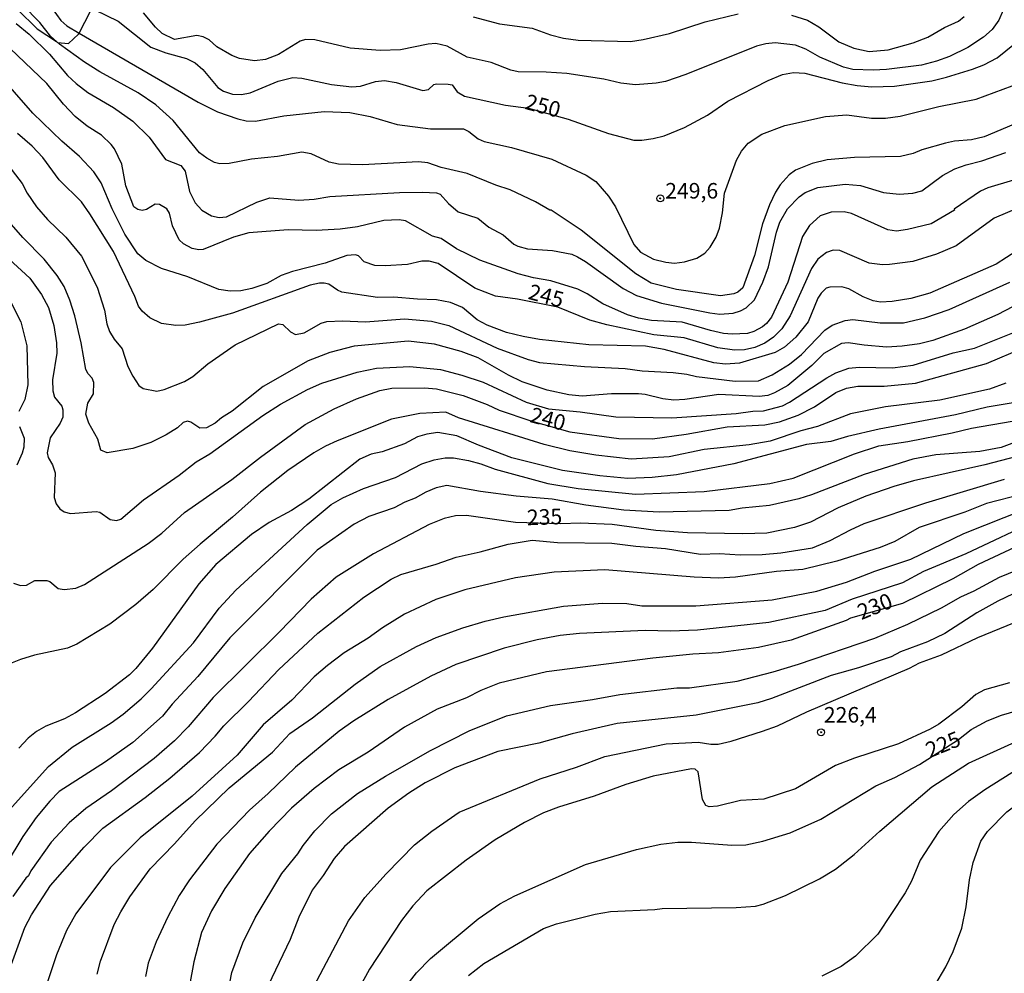
# Model space of a CAD drawing. Units: millimetres. Extents: x 180716 to 183133, y 1668735 to 1671513.
# Drawn here: x 181505 to 181663, y 1669462 to 1669615 of the extents above; entities that cross this region are included whole.
import ezdxf
from ezdxf.enums import TextEntityAlignment as Align

# ---------------------------------------------------------------- set-up
doc = ezdxf.new("R2010")
doc.units = ezdxf.units.MM
doc.header["$MEASUREMENT"] = 0
for name, color, linetype in [('IMAGEM', 7, 'Continuous'), ('V-AFLORAMENTO_ROCHOSO', 1, 'Continuous'), ('V-CURVA_DE_NIVEL', 4, 'Continuous'), ('V-CURVA_MESTRA', 1, 'Continuous'), ('V-PONTO_DE_APARELHO', 4, 'Continuous'), ('V-TEXTO_DE_ALTIMETRIA', 7, 'Continuous')]:
    doc.layers.add(name, color=color, linetype=linetype)
picture_1 = doc.add_image_def('image1.jpg', size_in_pixel=(4025, 4628))

# ---------------------------------------------------------------- blocks, each defined once
blk = doc.blocks.new('805')
at = {"color": 0, "linetype": 'ByBlock', "lineweight": -2}
for radius in [0.562, 0.0806]:
    blk.add_circle((0, 0), radius, dxfattribs=at)

msp = doc.modelspace()

# ---------------------------------------------------------------- linework, layer by layer
at = {"layer": 'V-AFLORAMENTO_ROCHOSO'}
msp.add_lwpolyline([(181504.15, 1669616.81), (181507.32, 1669613.74), (181510.42, 1669611.67), (181510.42, 1669611.67), (181510.62, 1669611.54), (181512.36, 1669611.38), (181514, 1669612.87), (181514.09, 1669613.04), (181514.09, 1669613.04), (181515.89, 1669616.56)], dxfattribs=at)
at = {"layer": 'V-CURVA_DE_NIVEL'}
for points in [[(181510.42, 1669611.67), (181509.45, 1669612.53), (181507.77, 1669614.76), (181504.98, 1669617.61), (181503.64, 1669618.69), (181502.21, 1669620.28), (181498.74, 1669626.55), (181496.66, 1669629.54), (181496.23, 1669630.52), (181496.13, 1669631.41), (181496.52, 1669632.27), (181496.66, 1669633.16), (181496.6, 1669635.87), (181496.19, 1669637.97), (181495.27, 1669640.96), (181494.85, 1669643.6), (181494.85, 1669647.51), (181495.26, 1669652.31), (181494.75, 1669657.05), (181494.94, 1669659.01)], [(181498.59, 1669650.46), (181497.15, 1669647.54), (181496.93, 1669645.92), (181497.47, 1669641.34), (181498.25, 1669638.32), (181499.28, 1669635.8), (181500.24, 1669634.35), (181502.42, 1669632.08), (181503.99, 1669630.05), (181506.31, 1669625.5), (181507.36, 1669621.58), (181508.35, 1669618.98), (181511.12, 1669615.06), (181512.09, 1669614.2), (181514.09, 1669613.04)], [(181663.37, 1669618.4), (181661.97, 1669615.1), (181660.92, 1669613.62), (181659.53, 1669612.39), (181657.01, 1669610.75), (181654.05, 1669609.27), (181651.95, 1669608.52), (181649.57, 1669607.89), (181643.9, 1669607.19), (181641.8, 1669607.06), (181638.49, 1669607.19), (181637, 1669607.54), (181633.2, 1669609.19), (181630.94, 1669610.47), (181629.3, 1669611.1), (181626.02, 1669611.45), (181624.5, 1669611.31), (181623.03, 1669610.94), (181611.65, 1669606.41), (181608.37, 1669605.28), (181606.87, 1669604.97), (181603.57, 1669604.72), (181601.18, 1669605.01), (181598.48, 1669605.66), (181592.5, 1669606.52), (181589.19, 1669606.76), (181584.7, 1669606.79), (181583.52, 1669607.07), (181580.34, 1669608.3), (181576.46, 1669609.17), (181573.25, 1669610.96), (181571.44, 1669611.37), (181570.23, 1669611.27), (181565.77, 1669610.34), (181562.47, 1669610.26), (181557.66, 1669610.61), (181552, 1669611.97), (181550.5, 1669612), (181549.61, 1669611.74), (181546.15, 1669609.62), (181544.05, 1669608.78), (181542.27, 1669608.57), (181539.88, 1669608.95), (181538.62, 1669609.46), (181536.23, 1669610.83), (181535.01, 1669611.97), (181534.04, 1669612.42), (181533.01, 1669612.66), (181529.41, 1669612), (181527.45, 1669612.96), (181526.34, 1669614.01), (181524.41, 1669616.3)], [(181577.45, 1669615.68), (181581.68, 1669614.55), (181586.96, 1669613.82), (181589.86, 1669612.76), (181591.95, 1669612.21), (181594.34, 1669611.88), (181602.74, 1669611.69), (181604.77, 1669612), (181609.01, 1669612.99), (181614.78, 1669614.86), (181620.08, 1669616.13)], [(181628.63, 1669615.94), (181631.21, 1669615.11), (181633.04, 1669614.04), (181636.27, 1669611.64), (181638.65, 1669610.62), (181641.14, 1669610.1), (181644.19, 1669610.37), (181648.23, 1669611.48), (181650.58, 1669612.41), (181653.22, 1669613.96), (181655.51, 1669614.98), (181656.43, 1669615.73)], [(181503.93, 1669614.6), (181506.05, 1669612.88), (181509.34, 1669609.64), (181512.22, 1669606.23), (181513.6, 1669604.94), (181515.48, 1669603.5), (181519.62, 1669601.08), (181522.7, 1669598.87), (181525.32, 1669596.33), (181527.95, 1669592.7), (181530.41, 1669591.73), (181531.11, 1669590.84), (181531.83, 1669587.55), (181532.72, 1669585.76), (181533.82, 1669584.57), (181535.39, 1669583.66), (181536.6, 1669583.37), (181537.78, 1669583.52), (181542.65, 1669585.86), (181544.75, 1669586.54), (181549.42, 1669586.17), (181551.9, 1669586.35), (181554.39, 1669586.75), (181565.58, 1669587.4), (181569.3, 1669587.48)], [(181514.09, 1669613.04), (181533.21, 1669601.92), (181536.32, 1669600.39), (181539.59, 1669599.25), (181540.96, 1669598.93), (181542.42, 1669598.87), (181547.01, 1669599.73), (181553.46, 1669600.45), (181557.63, 1669600.3), (181560.87, 1669599.63), (181565.23, 1669598.33)], [(181664.33, 1669589.42), (181660.19, 1669588.15), (181659.05, 1669587.64), (181654.82, 1669584.73), (181654.83, 1669584.6), (181651.12, 1669582.38), (181647.27, 1669581.45), (181645.53, 1669581.2), (181644.13, 1669581.43), (181638.28, 1669584.06), (181637.1, 1669584.32), (181635, 1669584.27), (181633.25, 1669583.65), (181631.51, 1669582.09), (181630.4, 1669580.33), (181628.04, 1669572.98), (181625.4, 1669567.38), (181624.64, 1669566.37), (181623.99, 1669565.83), (181622.59, 1669565.07), (181621.54, 1669564.75), (181619.09, 1669564.64), (181617.69, 1669564.76), (181615.59, 1669565.23), (181611.04, 1669566.58), (181606.14, 1669566.86), (181604.04, 1669567.23), (181602.29, 1669567.74), (181598.29, 1669569.52), (181595.77, 1669571.12), (181594.26, 1669571.85), (181589.95, 1669573.19), (181587.15, 1669573.7), (181584.7, 1669574.34), (181578.5, 1669576.54), (181574.79, 1669578.38), (181572.3, 1669580), (181570.9, 1669580.42), (181566.57, 1669582.85), (181565.52, 1669583.02), (181563.07, 1669582.93), (181558.87, 1669581.88), (181556.07, 1669581.52), (181552.22, 1669581.31), (181547.67, 1669581.43), (181541.37, 1669580.91), (181538.92, 1669580.23), (181534.03, 1669578.25), (181533.33, 1669578.21), (181532.28, 1669578.43), (181530.84, 1669579.16), (181530.14, 1669579.81), (181529.09, 1669582.04), (181528.63, 1669584.11), (181528.2, 1669584.81), (181527, 1669585.49), (181526.3, 1669585.54), (181524.9, 1669584.68), (181524.2, 1669584.52), (181523.51, 1669584.7), (181522.87, 1669585.1), (181521.61, 1669588.47), (181520.92, 1669591.97), (181519.74, 1669594.42), (181519.25, 1669595.12), (181517.7, 1669596.64), (181515.37, 1669598.06), (181513.44, 1669599.63), (181511.58, 1669601.61), (181508.88, 1669604.92), (181503.01, 1669610.59)], [(181664.36, 1669598.35), (181659.62, 1669596.37), (181657.58, 1669595.86), (181654.88, 1669595.67), (181653.38, 1669595.37), (181649.6, 1669594.25), (181648.23, 1669593.68), (181646.19, 1669593.22), (181638.75, 1669593.06), (181634.36, 1669592.68), (181631.97, 1669592.05), (181629.27, 1669590.98), (181628.26, 1669590.26), (181626.83, 1669588.67), (181626.07, 1669587.48), (181625.08, 1669585.42), (181624, 1669582.36), (181622.7, 1669577.3), (181620.81, 1669572.11), (181619.99, 1669571.41), (181619.34, 1669571.11), (181617.24, 1669570.81), (181610.12, 1669571.81), (181606.05, 1669572.86), (181603.61, 1669574.36), (181594.8, 1669581.36), (181589.98, 1669584.6), (181589.8, 1669584.57), (181587.48, 1669585.89), (181583.38, 1669587.86), (181581.11, 1669588.59), (181576.49, 1669590.47), (181572.3, 1669591.42), (181570.16, 1669592.19), (181568.64, 1669592.35), (181559.67, 1669591.87), (181555.78, 1669591.95), (181554.29, 1669592.28), (181551.39, 1669593.62), (181549.9, 1669593.89), (181545.99, 1669593.22), (181541.79, 1669592.75), (181538.23, 1669592.05), (181536.73, 1669592.02), (181535.84, 1669592.24), (181534.6, 1669592.91), (181533.45, 1669593.81), (181529.22, 1669599), (181526.42, 1669601.51), (181523.56, 1669603.45), (181517.4, 1669606.82), (181514.94, 1669608.38), (181510.91, 1669611.24), (181510.42, 1669611.67)], [(181583.59, 1669594.64), (181590.11, 1669592.78), (181595.64, 1669590.22), (181597.19, 1669589.17), (181599.19, 1669586.83), (181600.34, 1669585.11), (181603.29, 1669579.05), (181604.34, 1669577.82), (181606.43, 1669576.71), (181608.43, 1669576.2), (181609.83, 1669576.03), (181611.42, 1669576.25), (181613.43, 1669576.85), (181614.68, 1669577.64), (181615.57, 1669578.65), (181616.5, 1669580.23), (181617.04, 1669581.66), (181617.55, 1669584.17), (181617.84, 1669587.32), (181619.77, 1669592.63), (181620.61, 1669594.07), (181621.69, 1669595.32), (181623.89, 1669596.79), (181627.55, 1669598.17), (181634.1, 1669599.63), (181637.54, 1669599.92), (181641.49, 1669599.36), (181643.78, 1669599.39), (181646.13, 1669599.71), (181652.33, 1669601.22), (181658.35, 1669602.4), (181665.6, 1669605.12)], [(181495.21, 1669599.78), (181495.58, 1669599.23), (181502.1, 1669592.57), (181504.93, 1669588.85), (181505.73, 1669587.32), (181507.22, 1669585.11), (181508.97, 1669583.1), (181511.95, 1669580.23), (181514.46, 1669577.18), (181516.96, 1669572.21), (181518.14, 1669568.49), (181518.56, 1669566.3), (181518.97, 1669565.06), (181519.71, 1669563.82), (181521.01, 1669562.29)], [(181565.23, 1669598.33), (181570.58, 1669597.66), (181575.89, 1669597.63), (181576.76, 1669597.2), (181578.24, 1669596.02), (181579.23, 1669595.59), (181583.59, 1669594.64)], [(181664.9, 1669578.05), (181661.53, 1669575.9), (181650.9, 1669571.24), (181647.85, 1669570.38), (181644.83, 1669569.89), (181642.95, 1669569.81), (181641.8, 1669569.98), (181640.18, 1669570.62), (181637.86, 1669571.91), (181636.71, 1669572.24), (181634.8, 1669572.21), (181634.21, 1669572.04), (181633.4, 1669571.21), (181632.89, 1669570.43), (181631.32, 1669566.61), (181629.35, 1669564.16), (181627.52, 1669562.56), (181625.99, 1669561.68), (181620.3, 1669559.96), (181618.04, 1669559.82), (181616.13, 1669560.01), (181608.18, 1669562.19), (181605.16, 1669562.7), (181596.06, 1669562.95), (181588.11, 1669563.78), (181585.47, 1669564.24), (181582.79, 1669564.91), (181579.69, 1669566.06), (181578.08, 1669566.96), (181575.73, 1669568.92), (181573.79, 1669569.73), (181571.53, 1669570.17), (181568.48, 1669570.24), (181564.69, 1669570.59), (181562.05, 1669570.52), (181556.33, 1669571.41), (181555.61, 1669571.7), (181554.26, 1669572.69), (181553.49, 1669572.86), (181552.73, 1669572.86), (181551.24, 1669572.51), (181538.73, 1669568.01), (181533.42, 1669566.55), (181531.13, 1669566.1), (181529.64, 1669566.01), (181527.35, 1669566.37), (181525.43, 1669567.28), (181524.23, 1669568.35), (181523.61, 1669569.16), (181523.05, 1669570.69), (181519.58, 1669577.94), (181515.8, 1669583.98), (181514.44, 1669585.89), (181510.86, 1669589.47), (181508.24, 1669593.02), (181506.52, 1669594.86), (181504.15, 1669596.9)], [(181579.94, 1669581.83), (181582.28, 1669580.63), (181584, 1669579.1), (181584.61, 1669578.79), (181586.16, 1669578.38), (181590.21, 1669578.08), (181593.29, 1669577.48), (181594.25, 1669577.09), (181595.52, 1669576.3), (181601.56, 1669571.97), (181603.72, 1669570.87), (181607.76, 1669569.62), (181615.53, 1669568.06), (181617.09, 1669567.87), (181619.25, 1669568.04), (181620.46, 1669568.41), (181621.33, 1669568.87), (181622.68, 1669570.18), (181624.04, 1669572.98), (181624.93, 1669575.46), (181626.23, 1669581.06), (181626.74, 1669582.62), (181627.99, 1669584.78), (181629.86, 1669586.72), (181630.84, 1669587.43), (181632.9, 1669588.2), (181637.25, 1669588.74), (181639.74, 1669588.52), (181643.46, 1669587.41), (181645.94, 1669587.15), (181648.13, 1669587.32), (181649.59, 1669587.7), (181652.93, 1669590.14), (181654.92, 1669591.23), (181656.75, 1669591.87), (181659.24, 1669592.49), (181663.09, 1669593.86)], [(181492.94, 1669590.52), (181493.74, 1669589.49), (181494.79, 1669587.88), (181498.25, 1669581.66), (181499.54, 1669580.07), (181502.83, 1669576.7), (181506.16, 1669573.64)], [(181569.3, 1669587.48), (181571.53, 1669587.35), (181572.14, 1669587.15), (181573.47, 1669585.65), (181575.06, 1669584.32), (181578.18, 1669583.3), (181579.94, 1669581.83)], [(181666.55, 1669570.27), (181661.84, 1669567.81), (181656.44, 1669565.42), (181651.35, 1669563.62), (181649.22, 1669563.11), (181646.42, 1669562.7), (181643.93, 1669562.54), (181640.31, 1669562.86), (181637.76, 1669563.27), (181636.68, 1669563.13), (181633.82, 1669561.55), (181631.91, 1669559.61), (181628.06, 1669556.4), (181625.9, 1669555.19), (181624.82, 1669554.76), (181623.42, 1669554.6), (181616.93, 1669554.92), (181611.49, 1669554.14), (181609.71, 1669554.03), (181607.96, 1669554.22), (181605.09, 1669554.95), (181604.01, 1669555.05), (181599.68, 1669555.05), (181594.98, 1669554.68), (181592.85, 1669554.87), (181589.35, 1669555.62), (181585.31, 1669556.96), (181583.11, 1669558.05), (181578.24, 1669560.84), (181575.54, 1669561.87), (181571.25, 1669563.05), (181567.01, 1669563.52), (181558.33, 1669562.73), (181554.39, 1669561.67), (181550.89, 1669560.33), (181543.7, 1669556.21), (181538.7, 1669552.26), (181536.95, 1669551.18), (181535.96, 1669550.35), (181534.57, 1669549.59), (181533.49, 1669549.5), (181532.05, 1669550.48), (181531.49, 1669550.66), (181530.81, 1669550.42), (181529.89, 1669549.59), (181528.08, 1669548.46), (181525.6, 1669547.2), (181522.73, 1669546.25), (181518.61, 1669545.57), (181517.59, 1669546.01), (181517.08, 1669547.78), (181515.65, 1669550.33), (181515.18, 1669551.79), (181515.46, 1669553.57), (181516.37, 1669555.05), (181516.43, 1669556.85), (181516.16, 1669557.58), (181515.51, 1669558.26), (181515.13, 1669558.98), (181514.39, 1669563.27), (181513.41, 1669567.57), (181512.61, 1669570.08), (181511.68, 1669572.28), (181510.53, 1669574.06), (181508.46, 1669576.67), (181505.01, 1669580.2), (181502.07, 1669583.54)], [(181506.16, 1669573.64), (181508.02, 1669571.03), (181509.14, 1669568.94), (181510.02, 1669566.01), (181510.45, 1669563.24), (181510.48, 1669561.56), (181509.78, 1669557.29), (181509.86, 1669555.51), (181510.1, 1669554.49), (181511.28, 1669553.09), (181511.46, 1669552.46), (181511.47, 1669551.28), (181511.05, 1669550.31), (181509.4, 1669547.97), (181508.94, 1669545.56), (181509.08, 1669544.82), (181509.78, 1669543.61), (181510.2, 1669542.37), (181510.09, 1669538.37), (181510.4, 1669537.35), (181510.98, 1669536.58), (181511.66, 1669536.1), (181512.71, 1669535.82), (181516.82, 1669536.12), (181517.4, 1669536), (181519.07, 1669534.86), (181520.09, 1669534.7), (181520.81, 1669534.88), (181524.42, 1669537.98), (181530.18, 1669541.99), (181532.92, 1669544.11), (181535.09, 1669545.41), (181543.63, 1669551.55), (181546.46, 1669553.4), (181550.8, 1669555.76), (181553.11, 1669556.75), (181558.81, 1669558.52), (181561.92, 1669559.17), (181567.24, 1669559.45), (181572.2, 1669558.94), (181575.64, 1669558.04), (181579.07, 1669556.93), (181585.97, 1669553.69), (181589.54, 1669552.66), (181594.66, 1669552.14), (181600.38, 1669551.33), (181609.39, 1669551.21), (181619.73, 1669551.9), (181622.4, 1669552.28), (181624.12, 1669552.29), (181627.2, 1669553.14), (181628.32, 1669553.68), (181634.32, 1669557.63), (181635.77, 1669558.42), (181637.87, 1669559.19), (181639.54, 1669559.34), (181644.89, 1669559.2), (181648.23, 1669559.67), (181654.66, 1669561.62), (181658.06, 1669562.41), (181664.52, 1669564.96)], [(181527.76, 1669555.73), (181531, 1669557.05), (181532.39, 1669557.82), (181534.79, 1669559.87), (181539.18, 1669562.91), (181546.15, 1669566.32), (181546.86, 1669566.2), (181548.08, 1669565.01), (181548.85, 1669564.57), (181550.26, 1669564.86), (181552.99, 1669566.42), (181553.91, 1669566.69), (181556.42, 1669566.8), (181560.14, 1669566.64), (181566.41, 1669567.12), (181570.74, 1669566.73), (181573.54, 1669566.01), (181581.33, 1669562.37), (181586.29, 1669560.57), (181588.14, 1669560.11), (181595.33, 1669559.45), (181601.88, 1669559.12), (181604.65, 1669558.75), (181609.61, 1669558.47), (181611.81, 1669558.2), (181613.36, 1669557.82), (181619.57, 1669557.07), (181623.32, 1669557.12), (181625.55, 1669558.09), (181628.3, 1669559.83), (181630.24, 1669561.36), (181634.01, 1669565.28), (181635.17, 1669566.09), (181637.25, 1669566.82), (181638.49, 1669566.99), (181642.88, 1669566.45), (181646.64, 1669566.45), (181650.07, 1669567.25), (181653.99, 1669568.58), (181663.75, 1669572.99)], [(181521.01, 1669562.29), (181521.92, 1669559.43), (181522.7, 1669557.87), (181523.67, 1669556.4), (181524.39, 1669555.89), (181526.58, 1669555.5), (181527.76, 1669555.73)], [(181654.5, 1669548.76), (181657.61, 1669549.5), (181664.13, 1669550.67), (181667.86, 1669551.56), (181671.55, 1669552.92), (181676, 1669554.86), (181681.38, 1669556.83), (181683.85, 1669558.32)], [(181663.12, 1669556.77), (181660.48, 1669555.79), (181652.52, 1669554.03), (181643.78, 1669552.98), (181638.11, 1669551.85), (181632.8, 1669549.8), (181630.16, 1669549.08), (181625.23, 1669547.43), (181621.83, 1669546.85), (181614.6, 1669546.11), (181608.94, 1669544.9), (181602.87, 1669544.55), (181597.2, 1669545.2), (181593, 1669545.89), (181588.84, 1669546.91), (181575.09, 1669551.18), (181573.03, 1669552.09), (181568.86, 1669551.9), (181564.31, 1669550.99), (181555.59, 1669547.51), (181553.69, 1669546.62), (181551.81, 1669545.55), (181547.64, 1669542.72), (181543.22, 1669539.22), (181538.73, 1669535.23), (181533.53, 1669530.9), (181530.81, 1669528.44), (181525.96, 1669523.6), (181523.18, 1669521.18), (181519.01, 1669518), (181513.73, 1669514.82), (181512.2, 1669514.18), (181506.89, 1669513.04), (181504.63, 1669512.33), (181501.99, 1669511.26)], [(181664.29, 1669553.6), (181660.09, 1669552.92), (181655.01, 1669551.66), (181642.73, 1669549.36), (181637.64, 1669548.21), (181634.96, 1669547.41), (181631.05, 1669546.91), (181619.38, 1669543.77), (181610.12, 1669542.02), (181606.21, 1669541.59), (181602.33, 1669541.43), (181597.84, 1669541.85), (181591.83, 1669542.74), (181583.68, 1669544.74), (181578.28, 1669546.79), (181574.84, 1669548.29), (181571.79, 1669548.81), (181570, 1669548.57), (181568.51, 1669548.15), (181566.41, 1669547.01), (181562.82, 1669545.74), (181561.03, 1669545.33), (181559.23, 1669544.52), (181551.03, 1669538.09), (181548.25, 1669536.28), (181544.65, 1669534.37), (181541.82, 1669532.44), (181536.06, 1669527.6), (181533.35, 1669524.52), (181525.86, 1669514.17), (181523.21, 1669510.88), (181522.17, 1669509.88), (181518.28, 1669506.89), (181513.51, 1669503.75), (181511.73, 1669502.8), (181508.74, 1669501.62), (181507.24, 1669500.76), (181505.9, 1669499.71), (181504.36, 1669498.08)], [(181669.8, 1669549.2), (181662.35, 1669546.43), (181658.95, 1669545.76), (181651.86, 1669545.25), (181648.13, 1669544.52), (181640.34, 1669542.07), (181631.88, 1669538.81), (181629.84, 1669538.17), (181625.1, 1669537.08), (181620.71, 1669536.66), (181618.64, 1669536.29), (181607.38, 1669536.03), (181601.66, 1669536.34), (181595.55, 1669537.17), (181590.14, 1669538.13), (181584.38, 1669538.58), (181578.63, 1669539.32), (181573.22, 1669540.3), (181571.5, 1669539.91), (181569.81, 1669539.22), (181568.13, 1669538.28), (181566.44, 1669537.65), (181564.72, 1669536.74), (181560.68, 1669535.34), (181558.3, 1669534.09), (181552.36, 1669529.9), (181538.32, 1669515.81), (181533.18, 1669509.59), (181529.03, 1669505.15), (181527.49, 1669503.24), (181522.73, 1669498.97), (181518.34, 1669495.88), (181510.88, 1669491.11), (181509.36, 1669489.55), (181507.19, 1669486.91), (181505.01, 1669483.9), (181502.36, 1669479.42)], [(181614.6, 1669539.35), (181625.17, 1669540.65), (181628.89, 1669541.5), (181638.75, 1669545.42), (181642.69, 1669546.7), (181647.34, 1669547.38), (181654.5, 1669548.76)], [(181502.83, 1669488.12), (181509.16, 1669495.15), (181512.96, 1669498.24), (181519.23, 1669502.16), (181521.14, 1669503.55), (181524.05, 1669506.03), (181525.69, 1669507.6), (181532.45, 1669515.04), (181536.6, 1669520.57), (181539.29, 1669523.46), (181550.77, 1669534.04), (181554.6, 1669537.27), (181556.46, 1669538.35), (181559.81, 1669539.82), (181564.98, 1669541.59), (181569.21, 1669543.77), (181571.15, 1669544.44), (181572.93, 1669544.74), (181574.27, 1669544.74), (181576.72, 1669544.33), (181578.69, 1669543.79), (181580.96, 1669542.93), (181589.44, 1669540.65), (181594.31, 1669539.82), (181603.57, 1669538.93), (181614.6, 1669539.35)], [(181502.11, 1669460.43), (181505.33, 1669469.27), (181506.41, 1669471.31), (181509.48, 1669475.98), (181514.87, 1669482.17), (181517.91, 1669485.22), (181524.71, 1669490.15), (181528.67, 1669493.24), (181533.45, 1669497.41), (181535.95, 1669500.01), (181537.33, 1669501.69), (181541.29, 1669505.58), (181546.19, 1669510.72), (181552.49, 1669516.56), (181559.84, 1669522.35), (181564.26, 1669525.24), (181565.82, 1669526.01), (181571.5, 1669527.66), (181574.71, 1669528.81), (181578.56, 1669529.66), (181583.08, 1669530.89), (181586.96, 1669531.51), (181591, 1669531.17), (181599.72, 1669531.05), (181603.63, 1669530.55), (181608.4, 1669530.17), (181614.03, 1669529.25), (181617.05, 1669529.36), (181620.36, 1669529.16), (181623.93, 1669529.2), (181626.92, 1669529.47), (181632.01, 1669530.3), (181634.87, 1669531.45), (181638.14, 1669533.2), (181640.34, 1669534.18), (181650.26, 1669537.52), (181662.89, 1669541.34)], [(181665.85, 1669538.92), (181660, 1669537.44), (181656.53, 1669536.01), (181649.15, 1669533.55), (181645.24, 1669531.33), (181642.92, 1669530.36), (181635.95, 1669528.17), (181630.48, 1669526.81), (181626.22, 1669526.48), (181619.63, 1669525.57), (181616.89, 1669525.4), (181613.01, 1669525.56), (181598.64, 1669526.77), (181590.46, 1669526.37), (181584.26, 1669525.45), (181576.08, 1669523.56), (181571.44, 1669522), (181566.41, 1669519.61), (181562.88, 1669517.42), (181560.56, 1669515.76), (181556.68, 1669513.41), (181554, 1669511.39), (181551.85, 1669509.53), (181548.29, 1669505.79), (181543.68, 1669501.84), (181539.48, 1669496.98), (181532.26, 1669490.38), (181523.91, 1669483.68), (181519.12, 1669478.88), (181513.55, 1669471.47), (181512.04, 1669468.76), (181510.45, 1669464.85), (181506.95, 1669454.35)], [(181516.97, 1669461.73), (181517.51, 1669463.83), (181519.73, 1669469.72), (181520.76, 1669471.78), (181522.21, 1669474.17), (181525.48, 1669478.7), (181529.4, 1669482.69), (181532.75, 1669486.38), (181538.19, 1669491.7), (181545.16, 1669497.42), (181547.99, 1669500.46), (181551.62, 1669502.97), (181558.46, 1669508.35), (181562.49, 1669511.23), (181568.35, 1669514.43), (181571.51, 1669515.86), (181575.81, 1669517.45), (181579.39, 1669518.51), (181582.38, 1669519.2), (181591.95, 1669520.92), (181598.25, 1669521.41), (181602.17, 1669521.33), (181604.55, 1669520.98), (181613.24, 1669520.95), (181625.52, 1669521.93), (181632.71, 1669523.33), (181637.48, 1669524.75), (181642.06, 1669526.53), (181647.82, 1669528.46), (181656.34, 1669532.57), (181672.69, 1669539.08)], [(181668.75, 1669535.01), (181656.69, 1669529.33), (181649.85, 1669526.5), (181646.48, 1669524.65), (181638.37, 1669522.03), (181634.04, 1669520.23), (181625.01, 1669518.31), (181613.52, 1669517.05), (181609.16, 1669516.89), (181605.12, 1669517), (181594.56, 1669516.53), (181591.45, 1669516.21), (181587.72, 1669515.48), (181582.44, 1669514.14), (181574.65, 1669511.51), (181570.64, 1669509.64), (181563.8, 1669505.93), (181558.23, 1669502.5), (181555.89, 1669500.81), (181548.88, 1669495.04), (181544.48, 1669490.77), (181541.48, 1669488.09), (181536.2, 1669482.65), (181531.81, 1669476.92), (181530.19, 1669474.39), (181528.36, 1669470.96), (181526.45, 1669466.92), (181525.17, 1669463.51), (181524.76, 1669461.35)], [(181536.87, 1669452.89), (181538.65, 1669462.02), (181540.42, 1669466.76), (181542.39, 1669470.83), (181546.68, 1669477.92), (181549.23, 1669481.07), (181550.09, 1669482.44), (181551.96, 1669484.8), (181554.65, 1669487.51), (181558.85, 1669490.81), (181563.36, 1669493.59), (181570.58, 1669497.71), (181576.82, 1669500.86), (181582.79, 1669503.27), (181589.86, 1669504.96), (181596.66, 1669505.88), (181601.05, 1669506.73), (181610.18, 1669507.76), (181612.25, 1669507.76), (181619.89, 1669508.87), (181625.67, 1669510.35), (181629.75, 1669511.58), (181642.04, 1669515.79), (181647.37, 1669517.99), (181652.75, 1669520.64), (181655.85, 1669522.39), (181658.03, 1669523.35), (181662.11, 1669525.56), (181670.53, 1669529)], [(181670.24, 1669525.75), (181661.84, 1669521.69), (181658.47, 1669519.86), (181653.32, 1669516.54), (181650.49, 1669515.19), (181646.16, 1669513.58), (181644.67, 1669512.77), (181639.39, 1669510.99), (181635.03, 1669509.78), (181625.42, 1669506.04), (181623.23, 1669505.37), (181613.3, 1669503.37), (181600.58, 1669502.05), (181593.39, 1669500.38), (181588.01, 1669498.88), (181581.43, 1669497.54), (181574.52, 1669494.93), (181569.75, 1669492.49), (181567.11, 1669490.87), (181563.77, 1669488.44), (181556.78, 1669482.27), (181555.07, 1669480.37), (181553.33, 1669477.61), (181551.55, 1669475.25), (181549.39, 1669470.93), (181548.01, 1669467.33), (181543.91, 1669458.68)], [(181550.3, 1669456.93), (181557.39, 1669470.32), (181560, 1669474.06), (181563.47, 1669477.88), (181568, 1669482.53), (181570.82, 1669484.75), (181575.19, 1669487.78), (181588.23, 1669493.13), (181594.09, 1669495.05), (181598.6, 1669496.75), (181608.5, 1669498.76), (181613.62, 1669499.04), (181615.65, 1669498.72), (181616.86, 1669498.74), (181618.96, 1669499.2), (181623.99, 1669500.79), (181626.37, 1669501.68), (181631.08, 1669503.91), (181647.59, 1669510.96), (181649.25, 1669511.8), (181652.78, 1669513.06), (181658.6, 1669515.86), (181664.5, 1669518.31)], [(181663.72, 1669508.6), (181659.68, 1669507.46), (181658.31, 1669506.69), (181656.05, 1669504.74), (181652.34, 1669501.92), (181650.96, 1669501.14), (181645.84, 1669498.79), (181638.75, 1669496.5), (181635.7, 1669495.29), (181629.27, 1669491.53), (181624.18, 1669489.88), (181620.46, 1669489.66), (181616.74, 1669488.75), (181615.4, 1669488.66), (181614.89, 1669488.88), (181614.32, 1669489.82), (181613.62, 1669494.29), (181613.15, 1669494.72), (181612.54, 1669494.75), (181606.4, 1669493.59), (181601.98, 1669492.22), (181596.92, 1669490.36), (181591.16, 1669488.61), (181588.77, 1669487.69), (181585.72, 1669486.15), (181580.98, 1669483.35), (181576.3, 1669480.07), (181570, 1669475.14), (181567.77, 1669472.71), (181565.92, 1669470.35), (181560.76, 1669462.53), (181557.98, 1669457.44)], [(181576.68, 1669461.54), (181579.16, 1669463.45), (181588.74, 1669469.1), (181590.84, 1669469.86), (181597.04, 1669471.42), (181599.53, 1669471.84), (181606.68, 1669472.13), (181607.82, 1669472.31), (181619.73, 1669472.47), (181622.84, 1669472.7), (181624.08, 1669473.02), (181627.68, 1669474.39), (181633.12, 1669477.06), (181635.7, 1669478.65), (181638.73, 1669480.99), (181642.82, 1669484.73), (181651.2, 1669491.84), (181657.09, 1669495.69), (181664.08, 1669498.82), (181669.92, 1669500.66), (181675.17, 1669502.88), (181680.96, 1669504.83), (181683.19, 1669505.96), (181684.14, 1669506.38)], [(181683.94, 1669501.24), (181676.5, 1669498.63), (181669.81, 1669496.66), (181666.84, 1669495.48), (181664.07, 1669494.13), (181659.71, 1669491.39), (181657.12, 1669489.49), (181654.75, 1669487.43), (181652.32, 1669484.68), (181649.31, 1669480.09), (181647.93, 1669476.68), (181646.94, 1669474.81), (181642.53, 1669468.2), (181638.92, 1669464.64), (181636.62, 1669463), (181633.53, 1669461.41)], [(181651.68, 1669459.92), (181653.46, 1669462.94), (181654.62, 1669465.39), (181656.01, 1669469.14), (181656.71, 1669472.55), (181657.28, 1669476.91), (181657.88, 1669479.71), (181659.09, 1669483.11), (181660.16, 1669484.68), (181663.27, 1669487.84), (181665.63, 1669489.63), (181667.77, 1669490.89), (181674.03, 1669493.46), (181678.99, 1669494.7), (181683.95, 1669496.29)]]:
    msp.add_lwpolyline(points, dxfattribs=at)
at = {"layer": 'V-CURVA_MESTRA'}
for points in [[(181516.63, 1669616.76), (181520.38, 1669614.95), (181525.59, 1669610.8), (181528.01, 1669609.86), (181531.32, 1669608.97), (181532.75, 1669608.25), (181533.99, 1669607.17), (181536.36, 1669604.28), (181537.3, 1669603.69), (181538.73, 1669603.2), (181540.17, 1669603.18), (181541.6, 1669603.45), (181546.08, 1669605.3), (181548.47, 1669605.9), (181549.9, 1669605.79), (181554.64, 1669604.76), (181557.95, 1669604.42), (181559.35, 1669604.53), (181561.73, 1669605.28), (181563.17, 1669605.44), (181565.07, 1669605.09), (181569.34, 1669603.81), (181570.26, 1669603.99), (181571.13, 1669604.76), (181571.56, 1669604.88), (181573.44, 1669604.85), (181574.09, 1669604.72), (181574.9, 1669603.59), (181576.05, 1669602.89), (181582.67, 1669601.43), (181586.34, 1669600.97), (181592.7, 1669599.2), (181599.21, 1669596.91), (181603.31, 1669595.84), (181604.58, 1669595.82), (181606.37, 1669596.08), (181608.15, 1669596.55), (181611.42, 1669597.88), (181615.11, 1669599.84), (181618.39, 1669602.08), (181624.91, 1669605.41), (181627.17, 1669606.36), (181628.98, 1669606.68), (181630.8, 1669606.6), (181636.78, 1669605.02), (181639.19, 1669604.59), (181641.58, 1669604.42), (181645.18, 1669604.53), (181651.19, 1669605.37), (181653.54, 1669605.93), (181657.74, 1669607.24), (181659.55, 1669607.95), (181661.72, 1669609.05), (181664.48, 1669611.29)], [(181665.53, 1669585.13), (181661.21, 1669583.3), (181655.12, 1669578.86), (181651.95, 1669577.49), (181648.17, 1669576.32), (181644.38, 1669575.82), (181643.3, 1669575.81), (181641.14, 1669576.06), (181636.43, 1669578.1), (181635.35, 1669578.14), (181634.26, 1669577.75), (181632.89, 1669576.67), (181631.83, 1669575.17), (181628.41, 1669567.6), (181627.07, 1669565.47), (181625.77, 1669564.15), (181624.34, 1669563.19), (181622.72, 1669562.52), (181621.09, 1669562.14), (181619.47, 1669562.08), (181616.77, 1669562.46), (181611.36, 1669564.04), (181606.49, 1669564.51), (181598.92, 1669566.12), (181596.22, 1669566.88), (181591.08, 1669568.98), (181584.58, 1669570.27), (181581.04, 1669570.76), (181577.73, 1669572.05), (181571.8, 1669575.98), (181570.39, 1669576.39), (181569.18, 1669576.35), (181566.89, 1669575.85), (181563.32, 1669575.63), (181561.61, 1669575.69), (181559.92, 1669576.28), (181559.01, 1669577.24), (181558.52, 1669577.41), (181557.12, 1669577.28), (181553.65, 1669576.03), (181548.37, 1669574.71), (181546.56, 1669574.06), (181544.24, 1669572.8), (181541.85, 1669571.99), (181540.1, 1669571.62), (181538.38, 1669571.54), (181536.57, 1669571.8), (181531.57, 1669573.85), (181527.35, 1669575.17), (181524.78, 1669576.49), (181523.54, 1669577.54), (181521.41, 1669580.71), (181519.37, 1669584.81), (181517.61, 1669588.95), (181516.42, 1669590.73), (181514.16, 1669593.19), (181511.31, 1669595.67), (181506.66, 1669600.16), (181498.09, 1669609.86)], [(181502.42, 1669571.16), (181504.69, 1669566.61), (181505.65, 1669562.77), (181505.81, 1669556.5), (181505.34, 1669554.11), (181504.39, 1669552.2)], [(181503.52, 1669524.63), (181504.63, 1669524.22), (181505.59, 1669524.3), (181506.95, 1669525.04), (181508.89, 1669525.05), (181509.37, 1669524.86), (181510.71, 1669523.76), (181511.66, 1669523.58), (181513.57, 1669523.81), (181514.94, 1669524.38), (181525.17, 1669530.96), (181527.36, 1669532.67), (181531.03, 1669535.95), (181538.61, 1669541.26), (181543.22, 1669544.88), (181550.44, 1669550.09), (181555.1, 1669552.66), (181558.66, 1669554.25), (181562.43, 1669555.59), (181564.37, 1669555.96), (181569.62, 1669556.02), (181571.53, 1669555.84), (181575.83, 1669554.76), (181579.71, 1669553.33), (181581.62, 1669552.44), (181586.72, 1669550.71), (181593.01, 1669548.93), (181600.89, 1669547.88), (181606.3, 1669547.83), (181611.71, 1669548.58), (181618.29, 1669549.74), (181624.34, 1669550.04), (181626.72, 1669550.55), (181629.71, 1669551.6), (181632.35, 1669552.98), (181635.79, 1669555.26), (181637.51, 1669555.96), (181639.29, 1669556.27), (181643.52, 1669556.27), (181648.58, 1669556.75), (181660, 1669559.9), (181666.08, 1669562.52)], [(181504.47, 1669549.82), (181505.22, 1669547.91), (181505.2, 1669546.45), (181504.93, 1669545.49), (181504.04, 1669543.58)], [(181671.23, 1669546.63), (181659.74, 1669543.61), (181648.26, 1669541.04), (181645.08, 1669540.16), (181640.59, 1669538.57), (181636.14, 1669536.73), (181631.69, 1669534.43), (181629.11, 1669533.54), (181624.66, 1669532.62), (181620.84, 1669532.53), (181611.9, 1669532.68), (181606.81, 1669533.07), (181599.78, 1669534.05), (181594.69, 1669534.26), (181591.55, 1669534.17), (181584.26, 1669534.38), (181576.4, 1669535.5), (181574.59, 1669535.42), (181572.8, 1669535.02), (181570.39, 1669534.05), (181561.42, 1669529.33), (181555.44, 1669525.59), (181551.38, 1669522.06), (181546.27, 1669516.75), (181535.66, 1669506.25), (181531.59, 1669501.51), (181529.44, 1669499.25), (181526.12, 1669496.41), (181519.26, 1669491.23), (181515.13, 1669488.36), (181512.47, 1669486.08), (181509.59, 1669482.95), (181506.3, 1669478.34), (181505.95, 1669477.54), (181505.52, 1669477.17), (181503.4, 1669474.26)], [(181665.44, 1669530.76), (181658.66, 1669527.61), (181654.59, 1669525.31), (181646.48, 1669521.34), (181638.11, 1669518.96), (181637.45, 1669518.59), (181628.6, 1669515.44), (181623.32, 1669514.25), (181616.89, 1669513.39), (181612.76, 1669513.17), (181606.33, 1669512.55), (181589.25, 1669510.34), (181581.65, 1669508.54), (181578.69, 1669507.35), (181576.37, 1669506.2), (181571.66, 1669504.33), (181566.38, 1669501.48), (181560.56, 1669497.44), (181555.85, 1669494.6), (181551.87, 1669491.6), (181548.23, 1669488.43), (181544.63, 1669484.75), (181541.47, 1669481.13), (181537.49, 1669475.51), (181535.34, 1669471.94), (181533.78, 1669468.44), (181532.53, 1669463.74), (181531.14, 1669456.1)], [(181566.47, 1669459.57), (181568.36, 1669461.97), (181570.59, 1669464.27), (181578.25, 1669470.62), (181581.71, 1669473.04), (181584.16, 1669474.33), (181595.49, 1669479.37), (181603.69, 1669481.8), (181607.64, 1669482.64), (181610.34, 1669482.96), (181612.54, 1669482.96), (181619.06, 1669482.48), (181621.32, 1669482.55), (181624.02, 1669483.12), (181628.41, 1669484.49), (181633.36, 1669486.68), (181642.18, 1669492.02), (181645.24, 1669493.38), (181649.25, 1669495.43), (181655.5, 1669499.5), (181657.56, 1669501.08), (181660.09, 1669502.45), (181662.42, 1669503.39), (181666.62, 1669504.64)]]:
    msp.add_lwpolyline(points, dxfattribs=at)

# ---------------------------------------------------------------- block references
at = {"layer": 'V-PONTO_DE_APARELHO', "xscale": 0.999998301267624, "yscale": 0.999998301267624, "zscale": 0.999998301267624}
for p in [(181607.54, 1669586.46), (181633.39, 1669500.64)]:
    msp.add_blockref('805', p, dxfattribs=at)

# ---------------------------------------------------------------- texts
at = {"layer": 'V-TEXTO_DE_ALTIMETRIA'}
for s, rotation, p in [('250', 345, (181585.41, 1669600.13)), ('245', 345, (181585.93, 1669569.59)), ('240', 345, (181586.22, 1669549.79)), ('235', 2, (181586.16, 1669533.13)), ('230', 22, (181640.16, 1669517.94)), ('225', 22, (181651.14, 1669495.74))]:
    msp.add_text(s, height=2.5, rotation=rotation, dxfattribs=at).set_placement(p, align=Align.BOTTOM_LEFT)
for s, p in [('249,6', (181608.33, 1669585.66)), ('226,4', (181633.84, 1669501.41))]:
    msp.add_text(s, height=2.5, dxfattribs=at).set_placement(p, align=Align.BOTTOM_LEFT)

# ---------------------------------------------------------------- referenced raster images: frames only (the image files are external)
at = {"layer": 'IMAGEM'}
image = msp.add_image(picture_1, insert=(180716.36, 1668734.96), size_in_units=(2416.11, 2778.07), dxfattribs=at)
image.dxf.flags = 7

doc.saveas('drawing.dxf')
